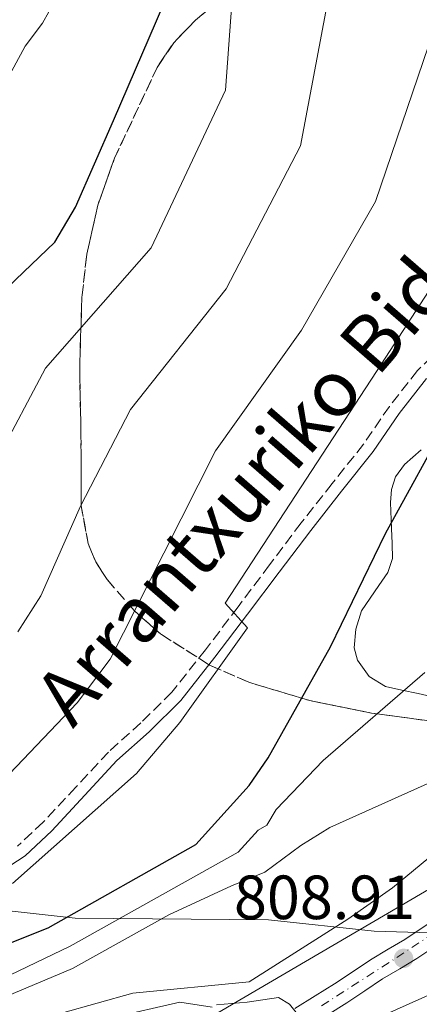
# Model space of a CAD drawing. Units: metres. Extents: x 641038 to 644485, y 4755329 to 4757713.
# Drawn here: x 643448 to 643512, y 4755635 to 4755793 of the extents above; entities that cross this region are included whole.
import ezdxf
from ezdxf.enums import TextEntityAlignment as Align

# ---------------------------------------------------------------- set-up
doc = ezdxf.new("R2010")
doc.units = ezdxf.units.M
doc.header["$MEASUREMENT"] = 0
for name, pattern in [('DGN Style 3', [2.435890702152634, 1.739921930109024, -0.6959687720436097]), ('DGN Style 4', [2.7856150101045474, 1.391937544087219, -0.6959687720436097, 0.001739921930109024, -0.6959687720436097]), ('DGN Style 5', [1.217945351076317, 0.5219765790327072, -0.6959687720436097])]:
    doc.linetypes.add(name, pattern=pattern)
for name, color, linetype, lineweight in [('Camino', 7, 'DGN Style 3', 0), ('Carretera', 9, 'Continuous', 0), ('Cota de punto acotado terreno', 7, 'Continuous', 0), ('Curva de nivel directora', 30, 'Continuous', 30), ('Curva de nivel intermedia', 30, 'Continuous', 0), ('Eje de carretera', 7, 'DGN Style 4', 0), ('Límite de municipio', 7, 'Continuous', 0), ('Línea blanca (vial)', 7, 'Continuous', 13), ('Línea de cambio de uso (parcela vista)', 92, 'Continuous', 0), ('Línea telefónica', 7, 'Continuous', 0), ('Margen derecho', 7, 'Continuous', 0), ('Punto acotado terreno (símbolo)', 7, 'Continuous', 0), ('Vaguada no vista', 142, 'DGN Style 5', 0), ('Zona arbolada', 92, 'DGN Style 3', 0)]:
    doc.layers.add(name, color=color, linetype=linetype, lineweight=lineweight)
doc.styles.add('Style-Arial', font='arial.ttf')

# ---------------------------------------------------------------- blocks, each defined once
blk = doc.blocks.new('5PATER')
at = {"layer": 'Vaguada no vista', "linetype": 'Continuous', "lineweight": 0}
h = blk.add_hatch(color=51, dxfattribs=at)
edge = h.paths.add_edge_path()
edge.add_ellipse((0, 0), major_axis=(-0.1095731443231308, -0.1110710700762829), ratio=0.9994222409660317, start_angle=0, end_angle=360)

msp = doc.modelspace()

# ---------------------------------------------------------------- linework, layer by layer
at = {"layer": 'Camino', "color": 7, "linetype": 'DGN Style 3', "lineweight": 0}
msp.add_polyline3d([(643517.620000001, 4755742.410000001, 826.320000000007), (643511.7899999997, 4755736.840000002, 826.6999999999972), (643507.2800000012, 4755731.07, 826.8300000000019), (643503.1099999981, 4755724.99, 826.9700000000012), (643498.07, 4755718.680000001, 827.1499999999944), (643493.0699999998, 4755712.340000002, 827.479999999996), (643487.9899999971, 4755705.600000001, 828.0599999999978), (643482.9200000021, 4755698.850000001, 828.6999999999972), (643477.6700000018, 4755691.940000001, 829.3500000000058), (643472.2800000005, 4755685.140000002, 830.0399999999937), (643467.2899999993, 4755680.210000001, 831.1199999999953), (643462.0799999969, 4755675.53, 832.3699999999955), (643456.8399999999, 4755669.900000002, 833.2100000000065), (643451.5799999982, 4755664.260000001, 834.0399999999936), (643447.4699999979, 4755660.410000001, 835.0899999999965)], dxfattribs=at)
at = {"layer": 'Carretera', "color": 9, "linetype": 'Continuous', "lineweight": 0}
for points in [[(643492.0500000011, 4755634.310000001, 805.0399999999936), (643495.3200000012, 4755636.34, 806.3399999999965), (643498.4499999982, 4755638.300000001, 807.9700000000012), (643501.2899999992, 4755640.189999999, 808.1100000000006), (643504.2500000007, 4755642.149999999, 808.279999999999), (643507.0799999982, 4755643.84, 808.6900000000023), (643509.7499999994, 4755645.430000001, 809.1499999999943), (643513.3500000024, 4755647.810000001, 809.4499999999972)], [(643515.390000001, 4755644.800000001, 809.4499999999972), (643511.6900000017, 4755642.34, 809.1499999999943), (643508.9400000024, 4755640.71, 808.6900000000023), (643506.1799999997, 4755639.069999999, 808.279999999999), (643503.3000000007, 4755637.16, 808.1100000000006), (643500.4200000019, 4755635.24, 806.9600000000065), (643497.239999999, 4755633.249999999, 805.7100000000065)]]:
    msp.add_polyline3d(points, dxfattribs=at)
at = {"layer": 'Curva de nivel directora', "color": 30, "linetype": 'Continuous', "lineweight": 30, "flags": 128}
for points, elevation in [([(643439.8300000001, 4755642.279999999), (643452.3699999994, 4755647.300000002), (643476.1399999984, 4755660.670000001), (643484.7300000006, 4755670.130000004), (643487.7799999992, 4755674.58), (643497.7999999997, 4755692.45), (643506.6399999997, 4755710.630000002), (643517.2900000003, 4755730.03), (643529.2100000007, 4755746.119999999), (643557.5300000003, 4755775.050000002), (643555.6300000005, 4755781.230000002), (643558.1399999983, 4755787.160000003), (643563.9400000008, 4755794.699999999), (643570.8899999999, 4755797.75), (643580.0399999986, 4755799.699999999), (643592.5699999989, 4755800.74), (643598.11, 4755800.230000001), (643602.7100000001, 4755797.52), (643614.5399999986, 4755788.160000001), (643618.8799999993, 4755782.930000001), (643623.98, 4755774.710000002), (643619.2100000001, 4755771.550000002), (643618.6899999992, 4755766.510000001), (643622.5099999993, 4755762.100000001)], 825.0000000000001), ([(643442.0499999997, 4755746.590000001), (643453.449999999, 4755757.480000001), (643456.7999999997, 4755763.100000001), (643462.9199999995, 4755777.01), (643472.1699999988, 4755798.550000003)], 850.0000000000002)]:
    msp.add_lwpolyline(points, dxfattribs=dict(at, elevation=elevation))
at = {"layer": 'Curva de nivel intermedia', "color": 30, "linetype": 'Continuous', "lineweight": 0, "flags": 128}
for points, elevation in [([(643451.9500000015, 4755737.230000001), (643468.9299999999, 4755756.569999999), (643480.9200000018, 4755781.88), (643483.3400000001, 4755814.9), (643482.5900000014, 4755829.08), (643494.1200000005, 4755848.48), (643544.5800000018, 4755857.619999999), (643567.4600000011, 4755858.890000001), (643586.9400000008, 4755868.63), (643604.600000001, 4755871.279999998), (643630.8900000012, 4755845.359999999)], 845), ([(643447.5300000003, 4755694.86), (643451.1800000004, 4755700.609999999), (643457.5599999997, 4755715.02), (643465.6300000009, 4755730.58), (643481.02, 4755749.939999999), (643492.9900000016, 4755772.939999999), (643498.4500000001, 4755801.960000001), (643500.8500000006, 4755817.119999997), (643511.5800000017, 4755835.029999998), (643551.16, 4755842.65), (643570.5999999995, 4755844.09), (643588.3400000001, 4755851.66), (643602.9800000006, 4755853.52), (643623.8500000003, 4755833.399999999)], 840), ([(643441.7500000001, 4755667.470000001), (643457.0700000002, 4755683.460000001), (643462.3600000007, 4755690.449999998), (643470.9700000007, 4755707.5), (643479.3000000013, 4755723.929999999), (643493.1100000001, 4755743.300000001), (643505.0599999994, 4755763.999999999), (643513.5599999998, 4755789.02), (643519.1100000021, 4755805.159999999), (643529.0300000017, 4755821.590000001), (643557.7300000014, 4755827.689999998), (643573.7500000009, 4755829.3), (643589.7500000005, 4755834.680000001), (643601.350000001, 4755835.759999999), (643616.8000000005, 4755821.439999999), (643629.0500000016, 4755806.489999999)], 835.0000000000001), ([(643441.3700000001, 4755775.579999999), (643448.7000000017, 4755788.960000001), (643451.490000001, 4755792.66), (643459.6300000015, 4755807.27), (643460.1400000012, 4755810.42), (643460.2000000017, 4755812.48), (643460.0400000006, 4755813.92), (643459.3900000001, 4755815.350000001), (643457.630000001, 4755817.949999999), (643456.1300000013, 4755819.599999999), (643444.79, 4755831.579999999)], 855), ([(643446.6699999997, 4755654.41), (643466.6000000008, 4755672.07), (643473.55, 4755680.289999999), (643484.4700000011, 4755695.499999999), (643480.8800000015, 4755699.449999999), (643505.2000000002, 4755736.67), (643517.1400000006, 4755755.060000001), (643528.6699999997, 4755776.070000002), (643537.3700000012, 4755793.190000001), (643546.4900000007, 4755808.15), (643564.3099999997, 4755812.720000002), (643576.8900000014, 4755814.5), (643591.1600000008, 4755817.71), (643599.7300000006, 4755817.989999999), (643609.7599999999, 4755809.480000001), (643621.7900000017, 4755797.32)], 830), ([(643248.9099999999, 4755710.220000001), (643259.6900000002, 4755696.65), (643269.2099999997, 4755684.980000001), (643277.660000001, 4755676.9), (643280.3700000001, 4755675.05), (643285.890000001, 4755671.949999999), (643296.3400000005, 4755667.439999999), (643318.5800000007, 4755657.959999999), (643341.9300000013, 4755655.159999999), (643348.5900000001, 4755654.439999999), (643362.360000001, 4755656.560000001), (643377.7300000001, 4755661.289999997), (643396.4000000005, 4755668.21), (643418.4599999995, 4755680.470000001), (643431.9100000008, 4755693.579999999), (643438.0000000017, 4755706.250000001), (643439.990000001, 4755710.770000001), (643444.1399999995, 4755722.539999999), (643451.9500000015, 4755737.230000001)], 845), ([(643446.2300000016, 4755639.680000001), (643455.9500000002, 4755644.359999998), (643482.9400000002, 4755659.449999998), (643486.140000001, 4755663), (643487.5700000013, 4755663.76), (643489.050000001, 4755666.279999998), (643496.6100000005, 4755674.180000001), (643512.980000001, 4755688.3)], 820), ([(643442.6300000009, 4755635.009999999), (643456.3100000002, 4755640.76), (643471.780000002, 4755649.390000001), (643481.8600000005, 4755654.059999999), (643487.2500000016, 4755656.210000002), (643493.0099999995, 4755660.53), (643497.69, 4755663.4), (643526.9700000009, 4755676.519999999)], 815), ([(643504.824032621, 4755632.547124995), (643516.0699999998, 4755637.57), (643529.2400000019, 4755645.199999999), (643541.4200000013, 4755654.01), (643554.5599999997, 4755662.73), (643562.07, 4755666.09), (643569.4900000007, 4755668.239999999), (643571.3000000013, 4755668.289999999), (643587.6100000013, 4755667.929999999), (643606.9800000014, 4755665.960000002), (643623.5399999997, 4755665.239999999)], 805.0000000000001), ([(643454.5100000007, 4755633.569999999), (643466.0199999998, 4755636.810000001), (643484.7300000006, 4755638.599999999), (643500.5700000012, 4755648.67), (643507.7700000008, 4755653.699999999), (643520.3600000015, 4755664.119999999)], 810), ([(643479.4700000011, 4755634.92), (643484.3700000006, 4755635.369999998), (643489.4100000008, 4755636.090000001), (643491.2100000002, 4755635.009999999), (643493.202031255, 4755632.547124995)], 805.0000000000001), ([(643462.780000001, 4755632.859999998), (643473.5800000014, 4755635.369999998), (643478.7600000004, 4755634.529999998)], 805.0000000000001)]:
    msp.add_lwpolyline(points, dxfattribs=dict(at, elevation=elevation))
at = {"layer": 'Eje de carretera', "color": 7, "linetype": 'DGN Style 4', "lineweight": 0}
msp.add_polyline3d([(643496.3500000011, 4755634.74, 806.0200000000042), (643508.449999998, 4755642.53, 808.7700000000042), (643519.399999998, 4755649.730000001, 809.8999999999943)], dxfattribs=at)
at = {"layer": 'Límite de municipio', "color": 7, "linetype": 'Continuous', "lineweight": 0}
msp.add_polyline3d([(643600.0899999999, 4755634.949999999, 785.6700000000002), (643580.6900000013, 4755640.01, 784.62), (643572.1499999985, 4755641.359999999, 783.26), (643558.3999999985, 4755642.850000001, 784.74), (643529.0199999996, 4755645.02, 804.95), (643526.6900000013, 4755646.880000001, 806.88), (643521.0700000003, 4755646.290000001, 808.45), (643504.8000000007, 4755646.730000001, 809.3200000000002), (643487.8500000016, 4755648.550000001, 812.49), (643456.7199999989, 4755648.83, 824.0700000000002), (643445.629999999, 4755650.050000001, 827.9000000000001), (643437.5199999996, 4755651.34, 831.5600000000002), (643433.379999999, 4755652, 834.6900000000002), (643418.6099999994, 4755653.369999999, 835.34), (643403.7600000016, 4755657.529999999, 838.95), (643390.4200000018, 4755662.119999999, 843.2700000000001), (643374.620000001, 4755668.67, 848.9100000000001), (643355.0599999987, 4755678.17, 854.58), (643331.2399999984, 4755685.140000001, 857.98), (643287.7699999996, 4755699.949999999, 853.4100000000001), (643234.6600000003, 4755719.08, 842.6800000000001)], dxfattribs=at)
at = {"layer": 'Línea blanca (vial)', "color": 7, "linetype": 'Continuous', "lineweight": 13}
for points in [[(643497.2399999985, 4755633.25, 805.7100000000065), (643500.4200000013, 4755635.240000002, 806.9600000000065), (643503.3000000003, 4755637.160000001, 808.1100000000006), (643506.1799999992, 4755639.07, 808.2799999999991), (643508.9400000019, 4755640.710000001, 808.6900000000023), (643511.6900000012, 4755642.34, 809.1499999999943), (643515.3900000004, 4755644.800000001, 809.4499999999972), (643519.0499999993, 4755647.330000001, 809.7599999999949), (643520.9499999993, 4755648.690000001, 809.9499999999972), (643522.8099999991, 4755650.120000001, 810.1399999999995), (643524.5900000005, 4755651.700000001, 810.3500000000058), (643526.249999999, 4755653.42, 810.5599999999977), (643528.1700000011, 4755655.53, 810.7899999999936), (643529.9999999995, 4755657.710000001, 811.0299999999991), (643532.1299999974, 4755660.470000002, 811.3099999999978), (643534.2399999974, 4755663.25, 811.5800000000019), (643535.7699999987, 4755665.300000002, 811.7100000000065), (643537.2800000019, 4755667.369999999, 811.820000000007), (643539.3899999995, 4755670.540000001, 812.1699999999984), (643541.3399999987, 4755673.800000003, 812.5000000000001), (643543.1099999989, 4755676.960000001, 812.7200000000012), (643544.8799999993, 4755680.119999999, 812.929999999993), (643547.2799999998, 4755684.170000002, 813.2299999999963)], [(643492.0500000007, 4755634.310000001, 805.0399999999937), (643495.3200000008, 4755636.340000001, 806.3399999999967), (643498.4499999977, 4755638.300000001, 807.9700000000012), (643501.2899999986, 4755640.189999999, 808.1100000000006), (643504.2500000002, 4755642.15, 808.2799999999991), (643507.0799999977, 4755643.84, 808.6900000000023), (643509.7499999988, 4755645.430000002, 809.1499999999943), (643513.3500000021, 4755647.810000001, 809.4499999999972), (643516.9499999983, 4755650.300000002, 809.7599999999949), (643518.7899999979, 4755651.609999999, 809.9499999999972), (643520.489999999, 4755652.920000002, 810.1399999999995), (643522.0699999991, 4755654.330000003, 810.3500000000058), (643523.6000000002, 4755655.91, 810.5599999999977), (643525.4299999987, 4755657.920000002, 810.7899999999936), (643527.1599999988, 4755659.990000002, 811.0299999999991)]]:
    msp.add_polyline3d(points, dxfattribs=at)
at = {"layer": 'Línea de cambio de uso (parcela vista)', "color": 92, "linetype": 'Continuous', "lineweight": 0}
msp.add_polyline3d([(643516.0700000003, 4755683.99, 818.6399999999995), (643511.9000000004, 4755684.939999999, 819.679999999993), (643509.25, 4755685.480000001, 820.4799999999959), (643506.6299999999, 4755686.09, 821.25), (643504, 4755687.680000001, 821.929999999993), (643502.1399999997, 4755690.32, 822.4700000000012), (643501.6299999999, 4755692.25, 822.7299999999959), (643501.8799999999, 4755695.300000001, 823.0500000000029), (643502.7800000003, 4755698.199999999, 823.25), (643505.5999999996, 4755702.300000001, 823.429999999993), (643507.04, 4755704.359999999, 823.4799999999959), (643507.7699999996, 4755706.630000001, 823.5200000000042), (643507.7400000002, 4755709.029999999, 823.4799999999959), (643507.6299999999, 4755711.430000001, 823.429999999993), (643507.4500000002, 4755715.630000001, 823.8999999999943), (643507.5899999999, 4755717.710000001, 824.2200000000012), (643508.2599999999, 4755719.74, 824.3899999999995), (643509.6799999997, 4755721.75, 824.2400000000052), (643512.3799999999, 4755724.109999999, 823.6900000000023)], dxfattribs=at)
at = {"layer": 'Línea telefónica', "color": 7, "linetype": 'Continuous', "lineweight": 0}
msp.add_polyline3d([(642757.66, 4755394.010000001, 740.3699999999953), (642821.2199999996, 4755465.680000001, 730.2100000000065), (642841.4050599689, 4755476.605755227, 732.0825000000042), (643019.1400000005, 4755572.81, 748.570000000007), (643217.6000000022, 4755611.04, 782.1900000000023), (643326.7600000016, 4755571.660000001, 797.0599999999977), (643407.7499999991, 4755611.029999999, 802.3399999999965), (643463.3999999983, 4755624.08, 803.5800000000019), (643677.2100000012, 4755749.179999999, 831.3000000000029), (643775.0500000019, 4755781.230000001, 840.7700000000042), (643827.4600000002, 4755909.529999998, 852.179999999993), (643865.4499999993, 4755991.83, 854.5800000000017), (643948.8000000014, 4756112.300000002, 865.2700000000042), (644046.100000001, 4756200.27, 876.2200000000012), (644300.8099999989, 4756266.449999999, 913.8600000000006)], dxfattribs=at)
at = {"layer": 'Margen derecho', "color": 7, "linetype": 'Continuous', "lineweight": 0}
msp.add_polyline3d([(643513.229999999, 4755735.540000003, 826.6999999999972), (643508.8500000003, 4755729.920000001, 826.8300000000019), (643504.6700000005, 4755723.840000002, 826.9700000000012), (643499.5899999999, 4755717.470000002, 827.1499999999944), (643494.61, 4755711.15, 827.479999999996), (643489.5399999983, 4755704.430000002, 828.0599999999978), (643484.4699999989, 4755697.680000001, 828.6999999999972), (643479.2099999995, 4755690.75, 829.3500000000058), (643473.7299999989, 4755683.840000001, 830.0399999999937), (643468.6299999983, 4755678.800000001, 831.1199999999953), (643463.4499999993, 4755674.150000001, 832.3699999999955), (643458.2600000014, 4755668.580000001, 833.2100000000065), (643452.9599999995, 4755662.880000002, 834.0399999999936), (643448.6700000003, 4755658.869999999, 835.0899999999965), (643443.6999999993, 4755655.619999999, 835.9400000000024)], dxfattribs=at)
at = {"layer": 'Zona arbolada', "color": 92, "linetype": 'DGN Style 3', "lineweight": 0}
for points in [[(643517.4500000002, 4755680.02, 817.25), (643504.3899999997, 4755681.800000001, 822.1100000000006), (643494.4600000001, 4755683.800000001, 824.9700000000012), (643484.6500000004, 4755686.75, 827.7700000000042), (643478.3499999996, 4755689.51, 829.6100000000006), (643470.4500000002, 4755694.52, 832.0500000000029), (643466.2699999996, 4755698.199999999, 833.4400000000023), (643461.8600000005, 4755703.24, 835.0200000000042), (643460.04, 4755706.119999999, 835.8399999999965), (643458.8099999997, 4755709.060000001, 836.6499999999943), (643457.6900000004, 4755715.09, 838.2599999999949), (643457.6600000003, 4755727.550000001, 841.300000000003), (643457.5199999996, 4755732.779999999, 842.1199999999953), (643457.4600000001, 4755738.050000001, 842.3800000000047), (643457.8099999997, 4755748.57, 842.3099999999978), (643458.5800000001, 4755755.51, 842.6999999999971), (643460.3600000005, 4755763.380000001, 843.9900000000052), (643463.0700000003, 4755770.970000001, 845.679999999993), (643469.9100000003, 4755785.52, 848.6300000000047), (643472.5800000001, 4755789.5, 849.0599999999978), (643476.0800000001, 4755793.100000001, 849.2599999999949), (643483.9000000004, 4755799.75, 849.1600000000036)], [(643483.9000000004, 4755799.75, 849.1600000000036), (643476.0800000001, 4755793.100000001, 849.2599999999949), (643472.5800000001, 4755789.5, 849.0599999999978), (643469.9100000003, 4755785.52, 848.6300000000047), (643463.0700000003, 4755770.970000001, 845.679999999993), (643460.3600000005, 4755763.380000001, 843.9900000000052), (643458.5800000001, 4755755.51, 842.6999999999971), (643457.8099999997, 4755748.57, 842.3099999999978), (643457.4600000001, 4755738.050000001, 842.3800000000047), (643457.5199999996, 4755732.779999999, 842.1199999999953), (643457.6600000003, 4755727.550000001, 841.300000000003), (643457.6900000004, 4755715.09, 838.2599999999949), (643458.8099999997, 4755709.060000001, 836.6499999999943), (643460.04, 4755706.119999999, 835.8399999999965), (643461.8600000005, 4755703.24, 835.0200000000042), (643466.2699999996, 4755698.199999999, 833.4400000000023), (643470.4500000002, 4755694.52, 832.0500000000029), (643478.3499999996, 4755689.51, 829.6100000000006), (643484.6500000004, 4755686.75, 827.7700000000042), (643494.4600000001, 4755683.800000001, 824.9700000000012), (643504.3899999997, 4755681.800000001, 822.1100000000006), (643517.4500000002, 4755680.02, 817.25)]]:
    msp.add_polyline3d(points, dxfattribs=at)

# ---------------------------------------------------------------- block references
at = {"layer": 'Punto acotado terreno (símbolo)', "color": 7, "linetype": 'Continuous', "lineweight": 0, "xscale": 10, "yscale": 10, "zscale": 10}
msp.add_blockref('5PATER', (643509.5599999988, 4755642.380000004, 808.910000000004), dxfattribs=at)

# ---------------------------------------------------------------- texts
at = {"color": 7, "linetype": 'Continuous', "lineweight": 0, "style": 'Style-Arial'}
msp.add_text('Arrantxuriko Bidea', height=9, rotation=49.04757, dxfattribs=at).set_placement((643491.5766710744, 4755719.759480796, 832.6000000000058), align=Align.CENTER)
at = {"layer": 'Cota de punto acotado terreno', "color": 7, "linetype": 'Continuous', "lineweight": 0, "style": 'Style-Arial'}
msp.add_text('808.91', height=7.000000000000002, dxfattribs=at).set_placement((643482.27, 4755648.689999999, 808.9100000000036))

doc.saveas('drawing.dxf')
